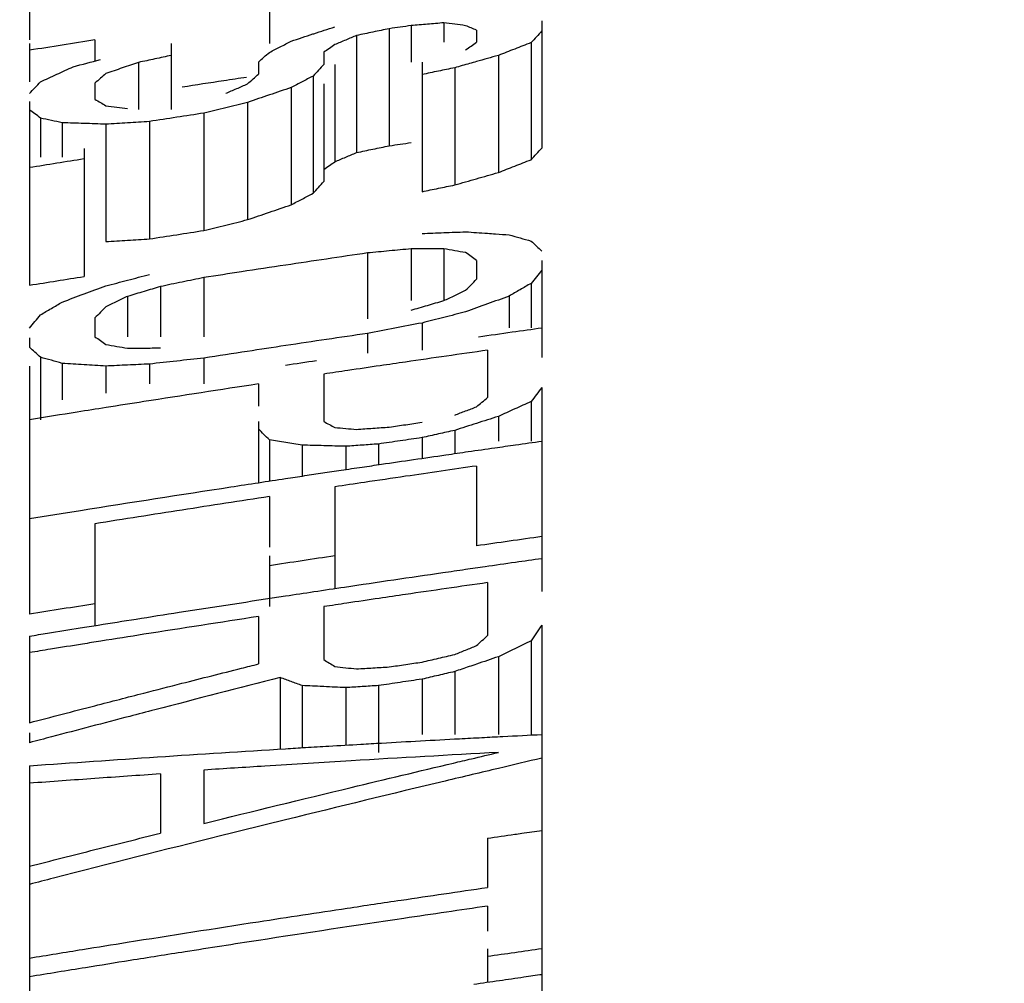
# Model space of a CAD drawing. Units: inches. Extents: x 2 to 13.3, y -4.6 to 11.7.
# Drawn here: x 11.2 to 11.3, y 1.9 to 2 of the extents above; entities that cross this region are included whole.
import ezdxf

# ---------------------------------------------------------------- set-up
doc = ezdxf.new("R2010")
doc.units = ezdxf.units.IN
doc.header["$LTSCALE"] = 1.21
doc.header["$MEASUREMENT"] = 0
doc.header["$PDMODE"] = 3
doc.header["$PDSIZE"] = 0.3125
doc.layers.get('Defpoints').update_dxf_attribs({"linetype": 'CONTINUOUS'})
doc.layers.add('SURFACES', color=7, linetype='CONTINUOUS')
doc.styles.get("Standard").update_dxf_attribs({"font": 'txt', "width": 0.8})
doc.dimstyles.get("Standard").update_dxf_attribs({"dimtxt": 0.15625, "dimasz": 0.1875, "dimexe": 0.18, "dimexo": 0.0625, "dimgap": 0.09, "dimtad": 0, "dimtih": 1, "dimtoh": 1, "dimzin": 4, "dimdsep": 46, "dimtxsty": 'Standard', "dimcen": 0.09, "dimadec": 0, "dimazin": 0, "dimtp": 0.01, "dimtm": 0.01, "dimtfac": 1, "dimtofl": 0, "dimtmove": 0, "dimatfit": 3, "dimfxl": 0, "dimtolj": 1, "dimtzin": 4, "dimarcsym": 0})

# ---------------------------------------------------------------- blocks, each defined once
blk = doc.blocks.new('*D3')
at = {"layer": 'Defpoints', "color": 0, "linetype": 'Continuous', "lineweight": 0}
for p in [(10.244348, 2.727725), (11.564348, 2.049739), (10.244348, 1.339598)]:
    blk.add_point(p, dxfattribs=at)
at = {"layer": 'SURFACES', "color": 0, "linetype": 'Continuous', "lineweight": 0}
for p, q in [((10.244348, 1.639598), (10.244348, 2.852725)), ((11.564348, 2.349739), (11.564348, 2.852725)), ((10.431848, 2.727725), (10.547681, 2.727725)), ((11.376848, 2.727725), (11.261015, 2.727725))]:
    blk.add_line(p, q, dxfattribs=at)
for points in [[(10.431848, 2.758975), (10.431848, 2.696475), (10.244348, 2.727725)], [(11.376848, 2.758975), (11.376848, 2.696475), (11.564348, 2.727725)]]:
    blk.add_solid(points, dxfattribs=at)
at = {"layer": 'SURFACES', "color": 0, "linetype": 'Continuous', "insert": (10.904348, 2.727725), "char_height": 0.25, "attachment_point": 5}
blk.add_mtext('\\A1;1.32', dxfattribs=at)

msp = doc.modelspace()

# ---------------------------------------------------------------- linework, layer by layer
at = {"layer": 'SURFACES', "color": 7, "linetype": 'Continuous'}
for p, q in [((11.240412, 2.019342), (11.240412, 2.011713)), ((11.219348, 2.017051), (11.219348, 2.012036)), ((11.250944, 2.013022), (11.250944, 2.002747)), ((11.252859, 2.013299), (11.252859, 2.010081)), ((11.255731, 2.013538), (11.255731, 2.011836)), ((11.264348, 2.013704), (11.264348, 2.002548)), ((11.248071, 2.012429), (11.248071, 2.002151)), ((11.258603, 2.012897), (11.258603, 2.011836)), ((11.219348, 2.011713), (11.219348, 2.008358)), ((11.225093, 2.012036), (11.225093, 2.010189)), ((11.231795, 2.011713), (11.231795, 2.005916)), ((11.263391, 2.011798), (11.263391, 2.001522)), ((11.245199, 2.010955), (11.245199, 2.009894)), ((11.260518, 2.010678), (11.260518, 2.000398)), ((11.228923, 2.010061), (11.228923, 2.005916)), ((11.239454, 2.010097), (11.239454, 2.009036)), ((11.246157, 2.009894), (11.246157, 2.001342)), ((11.253816, 2.010081), (11.253816, 1.998714)), ((11.256688, 2.009594), (11.256688, 1.999309)), ((11.244242, 2.00886), (11.244242, 1.998571)), ((11.225093, 2.00824), (11.225093, 2.006826)), ((11.242327, 2.007856), (11.242327, 1.997563)), ((11.245199, 2.008179), (11.245199, 1.999608)), ((11.219348, 2.006625), (11.219348, 1.990506)), ((11.238497, 2.006558), (11.238497, 1.99626)), ((11.220306, 2.005176), (11.220306, 2.001751)), ((11.234667, 2.005612), (11.234667, 1.995311)), ((11.22222, 2.004761), (11.22222, 2.001751)), ((11.22605, 2.004641), (11.22605, 1.994335)), ((11.22988, 2.004875), (11.22988, 1.99457)), ((11.224135, 2.002512), (11.224135, 1.99127)), ((11.249029, 1.993337), (11.249029, 1.987544)), ((11.252859, 1.993693), (11.252859, 1.989152)), ((11.255731, 1.993702), (11.255731, 1.989152)), ((11.258603, 1.992681), (11.258603, 1.991027)), ((11.264348, 1.992669), (11.264348, 1.984171)), ((11.234667, 1.991178), (11.234667, 1.985985)), ((11.263391, 1.990662), (11.263391, 1.986769)), ((11.230837, 1.990383), (11.230837, 1.985985)), ((11.227965, 1.989528), (11.227965, 1.985985)), ((11.261476, 1.989553), (11.261476, 1.986769)), ((11.225093, 1.987641), (11.225093, 1.985985)), ((11.253816, 1.987187), (11.253816, 1.984798)), ((11.249029, 1.986274), (11.249029, 1.98454)), ((11.219348, 1.985899), (11.219348, 1.985068)), ((11.259561, 1.984798), (11.259561, 1.980635)), ((11.220306, 1.984177), (11.220306, 1.978692)), ((11.22222, 1.983643), (11.22222, 1.980435)), ((11.22988, 1.983582), (11.22988, 1.981838)), ((11.234667, 1.984111), (11.234667, 1.981838)), ((11.219348, 1.983405), (11.219348, 1.96162)), ((11.22605, 1.983405), (11.22605, 1.981032)), ((11.245199, 1.982703), (11.245199, 1.978536)), ((11.239454, 1.981838), (11.239454, 1.979876)), ((11.264348, 1.981535), (11.264348, 1.963621)), ((11.263391, 1.980288), (11.263391, 1.976819)), ((11.239454, 1.978536), (11.239454, 1.97316)), ((11.260518, 1.978987), (11.260518, 1.976819)), ((11.256688, 1.977764), (11.256688, 1.975701)), ((11.240412, 1.976925), (11.240412, 1.97331)), ((11.253816, 1.977123), (11.253816, 1.975282)), ((11.243284, 1.976464), (11.243284, 1.973744)), ((11.247114, 1.976362), (11.247114, 1.974303)), ((11.249986, 1.976562), (11.249986, 1.974722)), ((11.258603, 1.974632), (11.258603, 1.967621)), ((11.246157, 1.97281), (11.246157, 1.963863)), ((11.240412, 1.971945), (11.240412, 1.967503)), ((11.225093, 1.969564), (11.225093, 1.960604)), ((11.240412, 1.966746), (11.240412, 1.962289)), ((11.259561, 1.964398), (11.259561, 1.959746)), ((11.245199, 1.962289), (11.245199, 1.957634)), ((11.239454, 1.961419), (11.239454, 1.957258)), ((11.264348, 1.960676), (11.264348, 1.924219)), ((11.219348, 1.959703), (11.219348, 1.952098)), ((11.263391, 1.959301), (11.263391, 1.951069)), ((11.260518, 1.957893), (11.260518, 1.951069)), ((11.241369, 1.956061), (11.241369, 1.949786)), ((11.253816, 1.95592), (11.253816, 1.951069)), ((11.256688, 1.95659), (11.256688, 1.951069)), ((11.243284, 1.955354), (11.243284, 1.949897)), ((11.247114, 1.955178), (11.247114, 1.95011)), ((11.249986, 1.955355), (11.249986, 1.949485)), ((11.219348, 1.951222), (11.219348, 1.950342)), ((11.219348, 1.948317), (11.219348, 1.917584)), ((11.230837, 1.947599), (11.230837, 1.942399)), ((11.234667, 1.947942), (11.234667, 1.943262)), ((11.259561, 1.941961), (11.259561, 1.937636)), ((11.259561, 1.935995), (11.259561, 1.933789)), ((11.259561, 1.932253), (11.259561, 1.929301))]:
    msp.add_line(p, q, dxfattribs=at)
for radius in [2.3, 2.285]:
    msp.add_arc((11.577552, -0.217902), radius, 91.863963, 115.172858, dxfattribs=at)
for points, start_tangent, end_tangent in [([(11.244316, 2.012583), (11.246157, 2.013188)], (0.949871, 0.312642), (0.950272, 0.311421)), ([(11.250944, 2.013022), (11.249508, 2.012726), (11.248071, 2.012429)], (-0.979466, -0.20161), (-0.979191, -0.202941)), ([(11.252859, 2.013299), (11.251901, 2.013161), (11.250944, 2.013022)], (-0.989735, -0.142911), (-0.989613, -0.143754)), ([(11.255731, 2.013538), (11.254295, 2.013419), (11.252859, 2.013299)], (-0.996619, -0.082161), (-0.996505, -0.083532)), ([(11.256688, 2.013413), (11.255731, 2.013538)], (-0.991535, 0.129837), (-0.991671, 0.128799)), ([(11.257646, 2.013287), (11.256688, 2.013413)], (-0.991399, 0.130874), (-0.991535, 0.129837)), ([(11.258603, 2.012897), (11.258125, 2.013092), (11.257646, 2.013287)], (-0.925488, 0.378778), (-0.92646, 0.376394)), ([(11.242327, 2.011927), (11.244241, 2.012559), (11.244316, 2.012583)], (0.949436, 0.313961), (0.949871, 0.312642)), ([(11.248071, 2.012429), (11.247114, 2.012026)], (-0.922099, -0.386955), (-0.921732, -0.387826)), ([(11.263869, 2.012311), (11.263391, 2.011798)], (-0.683247, -0.730187), (-0.681923, -0.731424)), ([(11.264348, 2.012821), (11.263869, 2.012311)], (-0.684574, -0.728943), (-0.683247, -0.730187)), ([(11.22222, 2.011583), (11.219348, 2.011127)], (-0.987716, -0.156257), (-0.987516, -0.15752)), ([(11.225093, 2.012036), (11.22222, 2.011583)], (-0.987915, -0.154994), (-0.987716, -0.156257)), ([(11.240412, 2.010943), (11.241369, 2.011436)], (0.88886, 0.458179), (0.88945, 0.457033)), ([(11.241369, 2.011436), (11.242327, 2.011927)], (0.889449, 0.457033), (0.890038, 0.455886)), ([(11.246157, 2.011623), (11.245678, 2.011289), (11.245199, 2.010955)], (-0.820667, -0.571407), (-0.819474, -0.573116)), ([(11.247114, 2.012026), (11.246157, 2.011623)], (-0.921732, -0.387827), (-0.921366, -0.388697)), ([(11.257646, 2.011166), (11.258125, 2.011502), (11.258603, 2.011836)], (0.81872, 0.574194), (0.819912, 0.572489)), ([(11.261954, 2.011239), (11.260518, 2.010678)], (-0.931662, -0.363326), (-0.931202, -0.364505)), ([(11.263391, 2.011798), (11.261954, 2.011239)], (-0.932121, -0.362146), (-0.931662, -0.363326)), ([(11.231795, 2.010678), (11.230359, 2.01037), (11.228923, 2.010061)], (-0.977802, -0.209529), (-0.977517, -0.210859)), ([(11.239454, 2.010097), (11.239933, 2.010521)], (0.74849, 0.663147), (0.749447, 0.662064)), ([(11.239933, 2.010521), (11.240412, 2.010943)], (0.749447, 0.662064), (0.750405, 0.660978)), ([(11.260518, 2.010678), (11.258603, 2.010137), (11.257987, 2.009963)], (-0.962488, -0.271325), (-0.962081, -0.272762)), ([(11.221742, 2.009021), (11.223178, 2.009681)], (0.908272, 0.41838), (0.90893, 0.416949)), ([(11.223178, 2.009681), (11.225571, 2.010316)], (0.966354, 0.257216), (0.966684, 0.255972)), ([(11.227486, 2.009576), (11.22605, 2.00909)], (-0.947429, -0.319965), (-0.947108, -0.320914)), ([(11.228923, 2.010061), (11.227486, 2.009576)], (-0.947749, -0.319016), (-0.947429, -0.319965)), ([(11.245199, 2.009894), (11.24472, 2.009378)], (-0.680838, -0.732434), (-0.679517, -0.73366)), ([(11.256688, 2.009594), (11.255252, 2.009298), (11.253816, 2.009001)], (-0.979487, -0.201506), (-0.979212, -0.202838)), ([(11.257987, 2.009963), (11.256688, 2.009594)], (-0.962081, -0.272762), (-0.961872, -0.2735)), ([(11.220306, 2.008358), (11.221742, 2.009021)], (0.907612, 0.419809), (0.908272, 0.41838)), ([(11.225571, 2.008666), (11.225093, 2.00824)], (-0.747701, -0.664035), (-0.746745, -0.665111)), ([(11.22605, 2.00909), (11.225571, 2.008666)], (-0.748659, -0.662955), (-0.747701, -0.664035)), ([(11.23641, 2.00848), (11.238405, 2.008782)], (0.988616, 0.150461), (0.988749, 0.149581)), ([(11.238497, 2.008179), (11.238976, 2.008608)], (0.743971, 0.668212), (0.744926, 0.667148)), ([(11.238976, 2.008608), (11.239454, 2.009036)], (0.744925, 0.667148), (0.745881, 0.666079)), ([(11.244242, 2.00886), (11.243284, 2.008359)], (-0.886311, -0.46309), (-0.885717, -0.464226)), ([(11.24472, 2.009378), (11.244242, 2.00886)], (-0.679517, -0.73366), (-0.678198, -0.734879)), ([(11.219348, 2.00733), (11.219827, 2.007845)], (0.680441, 0.732803), (0.681765, 0.731572)), ([(11.219827, 2.007845), (11.220306, 2.008358)], (0.681764, 0.731572), (0.683091, 0.730333)), ([(11.23275, 2.00792), (11.23641, 2.00848)], (0.988369, 0.152075), (0.988616, 0.150461)), ([(11.236582, 2.007351), (11.237539, 2.007765)], (0.917512, 0.397708), (0.917886, 0.396845)), ([(11.237539, 2.007765), (11.238497, 2.008179)], (0.917886, 0.396845), (0.918259, 0.395981)), ([(11.242327, 2.007856), (11.240412, 2.007209)], (-0.947476, -0.319828), (-0.947048, -0.321093)), ([(11.243284, 2.008359), (11.242327, 2.007856)], (-0.885717, -0.464226), (-0.885121, -0.46536)), ([(11.240412, 2.007209), (11.238497, 2.006558)], (-0.947048, -0.321093), (-0.946618, -0.322357)), ([(11.225093, 2.006826), (11.225571, 2.006545)], (0.862858, -0.505446), (0.861912, -0.507059)), ([(11.225571, 2.006545), (11.22605, 2.006263)], (0.861912, -0.507059), (0.860964, -0.508666)), ([(11.22605, 2.006263), (11.227008, 2.006144)], (0.992448, -0.122664), (0.992319, -0.123707)), ([(11.227008, 2.006144), (11.227965, 2.006024)], (0.992319, -0.123707), (0.992188, -0.12475)), ([(11.236582, 2.006086), (11.234667, 2.005612)], (-0.970852, -0.239679), (-0.970618, -0.240627)), ([(11.238497, 2.006558), (11.236582, 2.006086)], (-0.971086, -0.238731), (-0.970852, -0.239679)), ([(11.219827, 2.005547), (11.219348, 2.005916)], (-0.791185, 0.611577), (-0.792647, 0.609681)), ([(11.220306, 2.005176), (11.219827, 2.005547)], (-0.789724, 0.613463), (-0.791185, 0.611577)), ([(11.221263, 2.004969), (11.220306, 2.005176)], (-0.977325, 0.211746), (-0.977641, 0.21028)), ([(11.232273, 2.005245), (11.22988, 2.004875)], (-0.98835, -0.152197), (-0.988187, -0.153251)), ([(11.234667, 2.005612), (11.232273, 2.005245)], (-0.988512, -0.151142), (-0.98835, -0.152197)), ([(11.22222, 2.004761), (11.221263, 2.004969)], (-0.977006, 0.21321), (-0.977325, 0.211746)), ([(11.224135, 2.004703), (11.22222, 2.004761)], (-0.999511, 0.031257), (-0.999555, 0.029835)), ([(11.22605, 2.004641), (11.224135, 2.004703)], (-0.999466, 0.032679), (-0.999511, 0.031257)), ([(11.227965, 2.004759), (11.22605, 2.004641)], (-0.998142, -0.060938), (-0.99808, -0.061936)), ([(11.22988, 2.004875), (11.227965, 2.004759)], (-0.998202, -0.059941), (-0.998142, -0.060938)), ([(11.248071, 2.002151), (11.249508, 2.002449), (11.250944, 2.002747)], (0.979024, 0.203746), (0.979301, 0.20241)), ([(11.250944, 2.002747), (11.251901, 2.002886), (11.252859, 2.003025)], (0.98952, 0.144394), (0.989643, 0.143547)), ([(11.246157, 2.001342), (11.247114, 2.001747)], (0.920858, 0.389897), (0.921227, 0.389025)), ([(11.247114, 2.001747), (11.248071, 2.002151)], (0.921227, 0.389025), (0.921596, 0.388151)), ([(11.263391, 2.001522), (11.263869, 2.002036)], (0.680708, 0.732555), (0.682034, 0.73132)), ([(11.263869, 2.002036), (11.264348, 2.002548)], (0.682034, 0.73132), (0.683363, 0.730078)), ([(11.221741, 2.001208), (11.219348, 2.000826)], (-0.987607, -0.15695), (-0.987438, -0.158005)), ([(11.224135, 2.001587), (11.221741, 2.001208)], (-0.987774, -0.155894), (-0.987607, -0.15695)), ([(11.245199, 2.000672), (11.245678, 2.001008), (11.246157, 2.001342)], (0.818546, 0.574441), (0.819743, 0.572732)), ([(11.260518, 2.000398), (11.261954, 2.000961)], (0.930749, 0.365659), (0.931212, 0.364478)), ([(11.261954, 2.000961), (11.263391, 2.001522)], (0.931212, 0.364478), (0.931674, 0.363295)), ([(11.258603, 1.999854), (11.260518, 2.000398)], (0.961905, 0.273384), (0.962214, 0.272293)), ([(11.24472, 1.99909), (11.245199, 1.999608)], (0.678293, 0.734791), (0.679617, 0.733567)), ([(11.253816, 1.998714), (11.255252, 1.999012), (11.256688, 1.999309)], (0.979046, 0.203641), (0.979323, 0.202303)), ([(11.256688, 1.999309), (11.258603, 1.999854)], (0.961594, 0.274475), (0.961905, 0.273384)), ([(11.243284, 1.998068), (11.244242, 1.998571)], (0.885037, 0.46552), (0.885635, 0.464382)), ([(11.244242, 1.998571), (11.24472, 1.99909)], (0.676972, 0.736008), (0.678293, 0.734791)), ([(11.240412, 1.996913), (11.242327, 1.997563)], (0.946678, 0.322181), (0.947109, 0.320912)), ([(11.242327, 1.997563), (11.243284, 1.998068)], (0.884439, 0.466656), (0.885037, 0.46552)), ([(11.238497, 1.99626), (11.240412, 1.996913)], (0.946246, 0.323449), (0.946678, 0.322181)), ([(11.234667, 1.995311), (11.236582, 1.995786)], (0.970391, 0.24154), (0.970627, 0.240588)), ([(11.236582, 1.995786), (11.238497, 1.99626)], (0.970627, 0.240588), (0.970863, 0.239636)), ([(11.22988, 1.99457), (11.232273, 1.994942)], (0.988081, 0.153934), (0.988246, 0.152875)), ([(11.232273, 1.994942), (11.234667, 1.995311)], (0.988246, 0.152875), (0.988409, 0.151815)), ([(11.253816, 1.995046), (11.255731, 1.995121)], (0.999218, 0.039544), (0.999257, 0.038543)), ([(11.255731, 1.995121), (11.257646, 1.995193)], (0.999257, 0.038543), (0.999295, 0.037542)), ([(11.257646, 1.995193), (11.259561, 1.995062), (11.260276, 1.995012)], (0.997703, -0.067741), (0.997569, -0.069689)), ([(11.260276, 1.995012), (11.261476, 1.994928)], (0.997569, -0.069689), (0.997506, -0.070577)), ([(11.261476, 1.994928), (11.262433, 1.994656)], (0.962246, -0.27218), (0.961847, -0.273589)), ([(11.22605, 1.994335), (11.227965, 1.994453)], (0.998054, 0.06235), (0.998116, 0.061347)), ([(11.227965, 1.994453), (11.22988, 1.99457)], (0.998116, 0.061347), (0.998178, 0.060345)), ([(11.262433, 1.994656), (11.263391, 1.994383)], (0.961847, -0.273589), (0.961445, -0.274998)), ([(11.263391, 1.994383), (11.263869, 1.993939)], (0.733827, -0.679337), (0.732412, -0.680862)), ([(11.263869, 1.993939), (11.264348, 1.993493)], (0.732412, -0.680862), (0.730999, -0.682378)), ([(11.249029, 1.993337), (11.241846, 1.992269)], (-0.989367, -0.145441), (-0.988894, -0.14862)), ([(11.250944, 1.993516), (11.249029, 1.993337)], (-0.995692, -0.092726), (-0.995608, -0.093617)), ([(11.252859, 1.993693), (11.250944, 1.993516)], (-0.995774, -0.091835), (-0.995692, -0.092726)), ([(11.254295, 1.993698), (11.252859, 1.993693)], (-0.999996, -0.002979), (-0.999993, -0.003814)), ([(11.255731, 1.993702), (11.254295, 1.993698)], (-0.999998, -0.002144), (-0.999996, -0.002979)), ([(11.256688, 1.993534), (11.255731, 1.993702)], (-0.984828, 0.173531), (-0.985009, 0.172504)), ([(11.257646, 1.993364), (11.256688, 1.993534)], (-0.984647, 0.174558), (-0.984828, 0.173531)), ([(11.258125, 1.993023), (11.257646, 1.993364)], (-0.813912, 0.580988), (-0.814893, 0.579611)), ([(11.241846, 1.992269), (11.237959, 1.991681)], (-0.988894, -0.14862), (-0.988634, -0.150341)), ([(11.258603, 1.992681), (11.258125, 1.993023)], (-0.812931, 0.58236), (-0.813912, 0.580988)), ([(11.227965, 1.990949), (11.22988, 1.991449)], (0.96733, 0.253521), (0.967578, 0.252574)), ([(11.237959, 1.991681), (11.234667, 1.991178)], (-0.988634, -0.150341), (-0.988412, -0.151798)), ([(11.264348, 1.991839), (11.263869, 1.991252)], (-0.632177, -0.774824), (-0.630949, -0.775824)), ([(11.219348, 1.990506), (11.221741, 1.990889)], (0.987325, 0.15871), (0.987495, 0.15765)), ([(11.221741, 1.990889), (11.224135, 1.99127)], (0.987495, 0.15765), (0.987664, 0.15659)), ([(11.22605, 1.990446), (11.227965, 1.990949)], (0.967081, 0.254468), (0.96733, 0.253521)), ([(11.232752, 1.990782), (11.230837, 1.990383)], (-0.979141, -0.203183), (-0.97896, -0.204051)), ([(11.234667, 1.991178), (11.232752, 1.990782)], (-0.979321, -0.202315), (-0.979141, -0.203183)), ([(11.257646, 1.990056), (11.258125, 1.990542)], (0.701255, 0.71291), (0.702177, 0.712002)), ([(11.258125, 1.990542), (11.258603, 1.991027)], (0.702177, 0.712002), (0.7031, 0.711091)), ([(11.263391, 1.990662), (11.262433, 1.990108), (11.262416, 1.990098)], (-0.865851, -0.500301), (-0.865217, -0.501397)), ([(11.263869, 1.991252), (11.263391, 1.990662)], (-0.630949, -0.775824), (-0.629725, -0.776818)), ([(11.22222, 1.989028), (11.224135, 1.989738)], (0.937321, 0.348468), (0.937783, 0.347222)), ([(11.224135, 1.989738), (11.22605, 1.990446)], (0.937783, 0.347222), (0.938243, 0.345976)), ([(11.229401, 1.989956), (11.227965, 1.989528)], (-0.958401, -0.285425), (-0.958171, -0.286196)), ([(11.230837, 1.990383), (11.229401, 1.989956)], (-0.958631, -0.284653), (-0.958401, -0.285425)), ([(11.255731, 1.989152), (11.256688, 1.989605)], (0.90396, 0.427616), (0.904356, 0.426778)), ([(11.256688, 1.989605), (11.257646, 1.990056)], (0.904356, 0.426778), (0.904752, 0.42594)), ([(11.262416, 1.990098), (11.261476, 1.989553)], (-0.865217, -0.501397), (-0.864605, -0.502453)), ([(11.221263, 1.988467), (11.22222, 1.989028)], (0.862804, 0.505538), (0.86343, 0.504468)), ([(11.227008, 1.989071), (11.22605, 1.988614)], (-0.902462, -0.430769), (-0.902064, -0.431603)), ([(11.227965, 1.989528), (11.227008, 1.989071)], (-0.90286, -0.429934), (-0.902462, -0.430769)), ([(11.252859, 1.988316), (11.254295, 1.988735)], (0.959891, 0.280375), (0.960116, 0.279602)), ([(11.254295, 1.988735), (11.255731, 1.989152)], (0.960116, 0.279602), (0.960341, 0.278828)), ([(11.259561, 1.988859), (11.257646, 1.988163)], (-0.940029, -0.341095), (-0.939574, -0.342346)), ([(11.261476, 1.989553), (11.259561, 1.988859)], (-0.940482, -0.339844), (-0.940029, -0.341095)), ([(11.219827, 1.987317), (11.220306, 1.987906)], (0.63004, 0.776563), (0.631266, 0.775566)), ([(11.220306, 1.987906), (11.221263, 1.988467)], (0.862177, 0.506607), (0.862804, 0.505538)), ([(11.225571, 1.988128), (11.225093, 1.987641)], (-0.70152, -0.71265), (-0.700598, -0.713556)), ([(11.22605, 1.988614), (11.225571, 1.988128)], (-0.702443, -0.71174), (-0.70152, -0.71265)), ([(11.257646, 1.988163), (11.255731, 1.987676)], (-0.969255, -0.246058), (-0.969014, -0.247007)), ([(11.219348, 1.986726), (11.219827, 1.987317)], (0.628816, 0.777555), (0.63004, 0.776563)), ([(11.253816, 1.987187), (11.251422, 1.986732)], (-0.982523, -0.186139), (-0.982319, -0.187215)), ([(11.255731, 1.987676), (11.253816, 1.987187)], (-0.969014, -0.247007), (-0.968771, -0.247956)), ([(11.249029, 1.986274), (11.241846, 1.985204)], (-0.989321, -0.145751), (-0.988847, -0.148937)), ([(11.251422, 1.986732), (11.249029, 1.986274)], (-0.982319, -0.187215), (-0.982113, -0.188291)), ([(11.258783, 1.985981), (11.261734, 1.986401)], (0.989938, 0.141498), (0.990125, 0.140189)), ([(11.261734, 1.986401), (11.264348, 1.986769)], (0.990125, 0.140189), (0.990288, 0.139029)), ([(11.225093, 1.985985), (11.225571, 1.985643)], (0.814702, -0.57988), (0.813718, -0.58126)), ([(11.225571, 1.985643), (11.22605, 1.985301)], (0.813718, -0.58126), (0.812735, -0.582634)), ([(11.22605, 1.985301), (11.227008, 1.985137)], (0.985817, -0.167827), (0.98564, -0.168859)), ([(11.219827, 1.984624), (11.219348, 1.985068)], (-0.73197, 0.681337), (-0.733388, 0.67981)), ([(11.220306, 1.984177), (11.219827, 1.984624)], (-0.730553, 0.682856), (-0.73197, 0.681337)), ([(11.227008, 1.985137), (11.227965, 1.984973)], (0.98564, -0.16886), (0.985463, -0.169892)), ([(11.227965, 1.984973), (11.229401, 1.984987)], (0.999944, 0.010541), (0.999953, 0.009703)), ([(11.229401, 1.984987), (11.230837, 1.985)], (0.999953, 0.009703), (0.999961, 0.008865)), ([(11.238471, 1.984693), (11.234667, 1.984111)], (-0.98862, -0.150434), (-0.988362, -0.152121)), ([(11.241846, 1.985204), (11.238471, 1.984693)], (-0.988847, -0.148937), (-0.98862, -0.150434)), ([(11.259561, 1.984798), (11.252378, 1.983762)], (-0.98998, -0.141208), (-0.98952, -0.144397)), ([(11.221263, 1.983911), (11.220306, 1.984177)], (-0.963159, 0.268932), (-0.963555, 0.267511)), ([(11.22222, 1.983643), (11.221263, 1.983911)], (-0.962762, 0.27035), (-0.963159, 0.268932)), ([(11.224135, 1.983525), (11.22222, 1.983643)], (-0.99808, 0.061937), (-0.998168, 0.060511)), ([(11.22988, 1.983582), (11.227965, 1.983494)], (-0.998982, -0.045107), (-0.998936, -0.046112)), ([(11.232273, 1.983848), (11.22988, 1.983582)], (-0.993939, -0.109936), (-0.993816, -0.111035)), ([(11.234667, 1.984111), (11.232273, 1.983848)], (-0.99406, -0.108837), (-0.993939, -0.109936)), ([(11.241832, 1.983492), (11.244543, 1.983899)], (0.988834, 0.14902), (0.989015, 0.147817)), ([(11.252378, 1.983762), (11.250149, 1.983436)], (-0.98952, -0.144397), (-0.989375, -0.145386)), ([(11.22605, 1.983405), (11.224135, 1.983525)], (-0.99799, 0.063364), (-0.99808, 0.061937)), ([(11.227965, 1.983494), (11.22605, 1.983405)], (-0.998936, -0.046112), (-0.998889, -0.047118)), ([(11.247309, 1.983016), (11.245199, 1.982703)], (-0.989189, -0.146647), (-0.98905, -0.147584)), ([(11.250149, 1.983436), (11.247309, 1.983016)], (-0.989375, -0.145386), (-0.989189, -0.146647)), ([(11.239454, 1.981838), (11.229398, 1.980287)], (-0.988666, -0.150134), (-0.987978, -0.154598)), ([(11.264348, 1.981535), (11.263869, 1.980912)], (-0.610436, -0.792066), (-0.609254, -0.792975)), ([(11.229398, 1.980287), (11.22608, 1.979766)], (-0.987978, -0.154598), (-0.987746, -0.15607)), ([(11.258603, 1.979831), (11.259082, 1.980233), (11.259561, 1.980635)], (0.765252, 0.643731), (0.766456, 0.642297)), ([(11.263391, 1.980288), (11.261954, 1.979639)], (-0.911369, -0.411591), (-0.910857, -0.412722)), ([(11.263869, 1.980912), (11.263391, 1.980288)], (-0.609254, -0.792975), (-0.608076, -0.793879)), ([(11.223537, 1.979362), (11.219348, 1.978692)], (-0.987567, -0.157199), (-0.987269, -0.159058)), ([(11.22608, 1.979766), (11.223537, 1.979362)], (-0.987746, -0.15607), (-0.987567, -0.157199)), ([(11.256688, 1.979109), (11.257646, 1.97947), (11.258603, 1.979831)], (0.935573, 0.353132), (0.936042, 0.351889)), ([(11.261954, 1.979639), (11.260518, 1.978987)], (-0.910857, -0.412722), (-0.910344, -0.413852)), ([(11.245199, 1.978536), (11.245678, 1.978274), (11.246157, 1.978012)], (0.87761, -0.479376), (0.876474, -0.48145)), ([(11.250944, 1.97805), (11.25238, 1.97826), (11.253816, 1.97847)], (0.989391, 0.145275), (0.989578, 0.143998)), ([(11.258603, 1.978377), (11.256688, 1.977764)], (-0.95262, -0.304164), (-0.952275, -0.30524)), ([(11.260518, 1.978987), (11.258603, 1.978377)], (-0.952963, -0.303087), (-0.95262, -0.304164)), ([(11.239933, 1.977409), (11.239454, 1.977892)], (-0.703546, 0.71065), (-0.704923, 0.709283)), ([(11.246157, 1.978012), (11.247114, 1.977931), (11.248071, 1.97785)], (0.996509, -0.083482), (0.996389, -0.084905)), ([(11.248071, 1.97785), (11.249508, 1.97795), (11.250944, 1.97805)], (0.997534, 0.07019), (0.99763, 0.068802)), ([(11.256688, 1.977764), (11.255252, 1.977444), (11.253816, 1.977123)], (-0.97611, -0.217276), (-0.975812, -0.218613)), ([(11.240412, 1.976925), (11.239933, 1.977409)], (-0.70217, 0.712009), (-0.703546, 0.71065)), ([(11.241848, 1.976695), (11.240412, 1.976925)], (-0.987348, 0.15857), (-0.987566, 0.157204)), ([(11.243284, 1.976464), (11.241848, 1.976695)], (-0.987128, 0.159935), (-0.987348, 0.15857)), ([(11.251901, 1.976843), (11.249986, 1.976562)], (-0.989445, -0.144908), (-0.98932, -0.14576)), ([(11.253816, 1.977123), (11.251901, 1.976843)], (-0.989569, -0.144056), (-0.989445, -0.144908)), ([(11.262039, 1.976493), (11.264348, 1.976819)], (0.990084, 0.140476), (0.990229, 0.139448)), ([(11.245199, 1.976414), (11.243284, 1.976464)], (-0.999648, 0.026529), (-0.999679, 0.025343)), ([(11.247114, 1.976362), (11.245199, 1.976414)], (-0.999616, 0.027714), (-0.999648, 0.026529)), ([(11.249986, 1.976562), (11.24855, 1.976462), (11.247114, 1.976362)], (-0.997637, -0.0687), (-0.997541, -0.070089)), ([(11.255915, 1.975615), (11.257882, 1.975899)], (0.989694, 0.143201), (0.98982, 0.142326)), ([(11.257882, 1.975899), (11.260204, 1.976232)], (0.98982, 0.142326), (0.989968, 0.141292)), ([(11.260204, 1.976232), (11.262039, 1.976493)], (0.989968, 0.141293), (0.990084, 0.140476)), ([(11.250245, 1.974788), (11.255915, 1.975615)], (0.989325, 0.145725), (0.989694, 0.143201)), ([(11.243521, 1.973787), (11.245094, 1.974023)], (0.98888, 0.148718), (0.988985, 0.148017)), ([(11.245094, 1.974023), (11.246704, 1.974263)], (0.988985, 0.148017), (0.989092, 0.147301)), ([(11.246704, 1.974263), (11.248555, 1.974538)], (0.989092, 0.147301), (0.989214, 0.146477)), ([(11.248555, 1.974538), (11.250245, 1.974788)], (0.989214, 0.146477), (0.989325, 0.145725)), ([(11.258603, 1.974632), (11.252379, 1.973729)], (-0.989858, -0.142064), (-0.989456, -0.144835)), ([(11.237024, 1.9728), (11.239453, 1.973171)], (0.988441, 0.151609), (0.988606, 0.150528)), ([(11.239453, 1.973171), (11.241831, 1.973532)], (0.988606, 0.150528), (0.988766, 0.149469)), ([(11.241831, 1.973532), (11.243521, 1.973787)], (0.988766, 0.149469), (0.98888, 0.148718)), ([(11.248759, 1.973197), (11.246157, 1.97281)], (-0.989219, -0.146447), (-0.989046, -0.147606)), ([(11.252379, 1.973729), (11.248759, 1.973197)], (-0.989456, -0.144835), (-0.989219, -0.146447)), ([(11.223812, 1.970733), (11.237024, 1.9728)], (0.987521, 0.157488), (0.988441, 0.151609)), ([(11.240412, 1.971945), (11.23275, 1.970768)], (-0.988661, -0.150163), (-0.988137, -0.153574)), ([(11.219348, 1.970017), (11.223812, 1.970733)], (0.987202, 0.159475), (0.987521, 0.157488)), ([(11.23275, 1.970768), (11.225093, 1.969564)], (-0.988137, -0.153574), (-0.987601, -0.156984)), ([(11.261475, 1.968032), (11.258603, 1.967621)], (-0.989998, -0.141085), (-0.989814, -0.142366)), ([(11.264348, 1.96844), (11.261475, 1.968032)], (-0.990179, -0.139803), (-0.989998, -0.141085)), ([(11.243284, 1.966314), (11.240412, 1.965879)], (-0.988813, -0.149158), (-0.988619, -0.150439)), ([(11.246157, 1.966746), (11.243284, 1.966314)], (-0.989006, -0.147877), (-0.988813, -0.149158)), ([(11.262011, 1.966196), (11.264348, 1.966527)], (0.99002, 0.140928), (0.990168, 0.139884)), ([(11.255636, 1.965279), (11.257622, 1.965566)], (0.989611, 0.143774), (0.989739, 0.142887)), ([(11.257622, 1.965566), (11.259353, 1.965816)], (0.989739, 0.142887), (0.98985, 0.142114)), ([(11.259353, 1.965816), (11.262011, 1.966196)], (0.98985, 0.142114), (0.99002, 0.140928)), ([(11.247019, 1.96401), (11.255636, 1.965279)], (0.989044, 0.147621), (0.989611, 0.143774)), ([(11.244324, 1.963606), (11.247019, 1.96401)], (0.988864, 0.148824), (0.989044, 0.147621)), ([(11.259561, 1.964398), (11.252378, 1.963355)], (-0.989855, -0.142084), (-0.989389, -0.145292)), ([(11.232495, 1.961793), (11.241831, 1.963229)], (0.988055, 0.154105), (0.988696, 0.149936)), ([(11.241831, 1.963229), (11.244324, 1.963606)], (0.988696, 0.149936), (0.988864, 0.148824)), ([(11.250051, 1.963012), (11.247215, 1.962591)], (-0.989236, -0.146332), (-0.989047, -0.147598)), ([(11.252378, 1.963355), (11.250051, 1.963012)], (-0.989389, -0.145292), (-0.989236, -0.146332)), ([(11.225093, 1.962543), (11.22222, 1.962083), (11.219348, 1.96162)], (-0.987548, -0.157317), (-0.987136, -0.15988)), ([(11.247215, 1.962591), (11.245199, 1.962289)], (-0.989047, -0.147598), (-0.988913, -0.148498)), ([(11.225386, 1.960673), (11.228704, 1.961199)], (0.987554, 0.157278), (0.987789, 0.155797)), ([(11.228704, 1.961199), (11.232495, 1.961793)], (0.987789, 0.155797), (0.988055, 0.154105)), ([(11.239454, 1.961419), (11.229398, 1.959859)], (-0.988524, -0.151064), (-0.987827, -0.155555)), ([(11.220926, 1.959958), (11.223788, 1.960418)], (0.987235, 0.159269), (0.987441, 0.157991)), ([(11.223788, 1.960418), (11.225386, 1.960673)], (0.987441, 0.157991), (0.987554, 0.157278)), ([(11.264348, 1.960676), (11.263869, 1.959989)], (-0.572325, -0.820027), (-0.571228, -0.820791)), ([(11.219348, 1.959703), (11.220926, 1.959958)], (0.987121, 0.159973), (0.987235, 0.159269)), ([(11.229398, 1.959859), (11.225617, 1.95926)], (-0.987827, -0.155555), (-0.98756, -0.157244)), ([(11.258603, 1.958864), (11.259082, 1.959306), (11.259561, 1.959746)], (0.734882, 0.678195), (0.736075, 0.6769)), ([(11.263869, 1.959989), (11.263391, 1.959301)], (-0.571228, -0.820791), (-0.570134, -0.821552)), ([(11.221181, 1.958549), (11.219348, 1.958253)], (-0.987242, -0.159225), (-0.98711, -0.160043)), ([(11.22399, 1.959), (11.221181, 1.958549)], (-0.987444, -0.15797), (-0.987242, -0.159225)), ([(11.225617, 1.95926), (11.22399, 1.959)], (-0.98756, -0.157244), (-0.987444, -0.15797)), ([(11.256688, 1.958089), (11.257646, 1.958477), (11.258603, 1.958864)], (0.926768, 0.375635), (0.927264, 0.374408)), ([(11.261954, 1.958598), (11.260518, 1.957893)], (-0.898007, -0.439982), (-0.897466, -0.441083)), ([(11.263391, 1.959301), (11.261954, 1.958598)], (-0.898546, -0.438879), (-0.898007, -0.439982)), ([(11.245199, 1.957634), (11.245678, 1.957334), (11.246157, 1.957033)], (0.847621, -0.530602), (0.84643, -0.532499)), ([(11.253816, 1.957421), (11.255252, 1.957756), (11.256688, 1.958089)], (0.973848, 0.2272), (0.97416, 0.225859)), ([(11.260518, 1.957893), (11.258603, 1.957243), (11.257949, 1.95702)], (-0.947008, -0.32121), (-0.946519, -0.322647)), ([(11.232733, 1.955556), (11.237955, 1.95688)], (0.969018, 0.246989), (0.969644, 0.24452)), ([(11.237955, 1.95688), (11.239454, 1.957258)], (0.969644, 0.24452), (0.969823, 0.24381)), ([(11.246157, 1.957033), (11.247114, 1.956928), (11.248071, 1.956822)], (0.994033, -0.109075), (0.993876, -0.1105)), ([(11.248071, 1.956822), (11.249508, 1.956911), (11.250944, 1.956999)], (0.998062, 0.062234), (0.998148, 0.060835)), ([(11.250944, 1.956999), (11.25238, 1.957211), (11.253816, 1.957421)], (0.989254, 0.146206), (0.989443, 0.14492)), ([(11.257949, 1.95702), (11.256688, 1.95659)], (-0.946519, -0.322647), (-0.946279, -0.323351)), ([(11.241369, 1.956061), (11.230354, 1.953232)], (-0.969232, -0.246148), (-0.967889, -0.251376)), ([(11.242327, 1.955708), (11.241369, 1.956061)], (-0.937998, 0.34664), (-0.938491, 0.345303)), ([(11.253816, 1.95592), (11.251901, 1.955638)], (-0.989434, -0.144987), (-0.989308, -0.145844)), ([(11.256688, 1.95659), (11.255252, 1.956255), (11.253816, 1.95592)], (-0.974014, -0.226487), (-0.973701, -0.227828)), ([(11.229397, 1.954703), (11.232733, 1.955556)], (0.968615, 0.248566), (0.969018, 0.246989)), ([(11.243284, 1.955354), (11.242327, 1.955708)], (-0.937503, 0.347976), (-0.937998, 0.34664)), ([(11.245092, 1.955272), (11.243284, 1.955354)], (-0.998957, 0.045665), (-0.999008, 0.04454)), ([(11.247114, 1.955178), (11.245199, 1.955267), (11.245092, 1.955272)], (-0.998899, 0.046923), (-0.998957, 0.045665)), ([(11.249986, 1.955355), (11.24855, 1.955267), (11.247114, 1.955178)], (-0.998154, -0.060732), (-0.998068, -0.062131)), ([(11.251901, 1.955638), (11.249986, 1.955355)], (-0.989308, -0.145844), (-0.989181, -0.146701)), ([(11.225091, 1.953593), (11.229397, 1.954703)], (0.96809, 0.250601), (0.968615, 0.248566)), ([(11.219348, 1.952098), (11.225091, 1.953593)], (0.967384, 0.253314), (0.96809, 0.250601)), ([(11.228144, 1.952657), (11.22129, 1.950857)], (-0.967617, -0.252425), (-0.966763, -0.255675)), ([(11.230354, 1.953232), (11.228144, 1.952657)], (-0.967889, -0.251376), (-0.967617, -0.252425)), ([(11.22129, 1.950857), (11.219348, 1.950342)], (-0.966763, -0.255675), (-0.966519, -0.256595)), ([(11.250267, 1.950315), (11.2571, 1.950693)], (0.99838, 0.056903), (0.998565, 0.053558)), ([(11.2571, 1.950693), (11.25907, 1.950798)], (0.998565, 0.053558), (0.998616, 0.052594)), ([(11.25907, 1.950798), (11.260908, 1.950894)], (0.998616, 0.052594), (0.998663, 0.051694)), ([(11.260908, 1.950894), (11.264348, 1.951069)], (0.998663, 0.051694), (0.998749, 0.05001)), ([(11.219348, 1.948317), (11.241835, 1.949817)], (0.997401, 0.072047), (0.998136, 0.061032)), ([(11.241835, 1.949817), (11.243586, 1.949923)], (0.998136, 0.061032), (0.998188, 0.060174)), ([(11.243586, 1.949923), (11.245621, 1.950045)], (0.998188, 0.060174), (0.998247, 0.059178)), ([(11.245621, 1.950045), (11.248439, 1.95021)], (0.998247, 0.059178), (0.998328, 0.057798)), ([(11.248439, 1.95021), (11.250267, 1.950315)], (0.998328, 0.057798), (0.99838, 0.056903)), ([(11.260518, 1.949485), (11.247589, 1.948754)], (-0.998578, -0.053302), (-0.998221, -0.059615)), ([(11.258162, 1.948932), (11.260518, 1.949485)], (0.973403, 0.229098), (0.973662, 0.227997)), ([(11.264348, 1.948992), (11.260539, 1.948094)], (-0.973532, -0.228552), (-0.973111, -0.230337)), ([(11.240019, 1.948288), (11.234667, 1.947942)], (-0.997994, -0.063313), (-0.997824, -0.065927)), ([(11.247589, 1.948754), (11.240019, 1.948288)], (-0.998221, -0.059615), (-0.997994, -0.063312)), ([(11.247586, 1.946415), (11.256578, 1.948559)], (0.972227, 0.23404), (0.973229, 0.229839)), ([(11.256578, 1.948559), (11.258162, 1.948932)], (0.973229, 0.229839), (0.973403, 0.229098)), ([(11.260539, 1.948094), (11.258218, 1.947543)], (-0.973111, -0.230337), (-0.972853, -0.231424)), ([(11.230837, 1.947599), (11.225092, 1.947201)], (-0.997701, -0.067769), (-0.997506, -0.070577)), ([(11.258218, 1.947543), (11.255854, 1.946979)], (-0.972853, -0.231424), (-0.972589, -0.232532)), ([(11.225092, 1.947201), (11.219348, 1.946786)], (-0.997506, -0.070577), (-0.997304, -0.073383)), ([(11.234667, 1.943262), (11.247586, 1.946415)], (0.970755, 0.240072), (0.972227, 0.23404)), ([(11.255854, 1.946979), (11.241828, 1.943576)], (-0.972589, -0.232532), (-0.970995, -0.239099)), ([(11.241828, 1.943576), (11.236123, 1.942163)], (-0.970995, -0.239099), (-0.970334, -0.241768)), ([(11.236123, 1.942163), (11.221448, 1.938451)], (-0.970334, -0.241768), (-0.968599, -0.24863)), ([(11.225091, 1.940959), (11.230837, 1.942399)], (0.969648, 0.244503), (0.97032, 0.241823)), ([(11.259561, 1.941961), (11.261954, 1.942306), (11.262578, 1.942396)], (0.989714, 0.14306), (0.989909, 0.141703)), ([(11.262578, 1.942396), (11.264348, 1.942648)], (0.989909, 0.141703), (0.990023, 0.140907)), ([(11.219348, 1.939502), (11.225091, 1.940959)], (0.968969, 0.247181), (0.969648, 0.244503)), ([(11.221448, 1.938451), (11.219348, 1.937911)], (-0.968599, -0.24863), (-0.968346, -0.249611)), ([(11.251977, 1.936525), (11.255723, 1.937078)], (0.989186, 0.146664), (0.989435, 0.144977)), ([(11.255723, 1.937078), (11.259561, 1.937636)], (0.989435, 0.144977), (0.989687, 0.143249)), ([(11.247232, 1.935817), (11.251977, 1.936525)], (0.988867, 0.1488), (0.989186, 0.146664)), ([(11.259561, 1.935995), (11.255962, 1.935471)], (-0.989676, -0.143322), (-0.98944, -0.144943)), ([(11.239441, 1.93463), (11.247232, 1.935817)], (0.988333, 0.152308), (0.988867, 0.1488)), ([(11.255962, 1.935471), (11.252217, 1.934919)], (-0.98944, -0.144943), (-0.989191, -0.14663)), ([(11.22793, 1.932825), (11.239441, 1.93463)], (0.987521, 0.157491), (0.988333, 0.152308)), ([(11.252217, 1.934919), (11.239441, 1.932987)], (-0.989191, -0.14663), (-0.988321, -0.152385)), ([(11.224011, 1.932197), (11.22793, 1.932825)], (0.987238, 0.159255), (0.98752, 0.157491)), ([(11.239441, 1.932987), (11.233015, 1.931986)], (-0.988321, -0.152385), (-0.987871, -0.155279)), ([(11.219348, 1.931439), (11.224011, 1.932197)], (0.986897, 0.161354), (0.987238, 0.159255)), ([(11.233015, 1.931986), (11.228183, 1.931222)], (-0.987871, -0.155279), (-0.987526, -0.157455)), ([(11.261954, 1.93191), (11.259561, 1.931565)], (-0.989804, -0.142437), (-0.989648, -0.143516)), ([(11.264348, 1.932253), (11.261954, 1.93191)], (-0.989959, -0.141357), (-0.989804, -0.142437)), ([(11.228183, 1.931222), (11.224265, 1.930593)], (-0.987526, -0.157455), (-0.987243, -0.15922)), ([(11.224265, 1.930593), (11.219348, 1.929795)], (-0.987243, -0.15922), (-0.986883, -0.161435)), ([(11.262764, 1.929783), (11.264348, 1.93001)], (0.989842, 0.142169), (0.989945, 0.141455)), ([(11.258358, 1.929146), (11.260608, 1.929473)], (0.989555, 0.144158), (0.989702, 0.143143)), ([(11.260608, 1.929473), (11.262764, 1.929783)], (0.989702, 0.143143), (0.989842, 0.142169))]:
    msp.add_spline(points, degree=3, dxfattribs=dict(at, start_tangent=start_tangent, end_tangent=end_tangent))

# ---------------------------------------------------------------- dimensions: what is measured, and where the dimension line sits
dim = msp.add_linear_dim(base=(10.244348, 2.727725), p1=(11.564348, 2.049739), p2=(10.244348, 1.339598), dimstyle='Standard', override={"dimtxt": 0.25, "dimexe": 0.125, "dimexo": 0.3, "dimrnd": 0.001, "dimzin": 0, "dimdsep": 0, "dimcen": 0.198, "dimtp": 0, "dimtm": 0, "dimtzin": 0, "dimlwd": 0, "dimlwe": 0}, dxfattribs=at)
dim.commit()
dim.dimension.update_dxf_attribs({"geometry": '*D3', "text_midpoint": (10.904348, 2.727725)})

doc.saveas('drawing.dxf')
